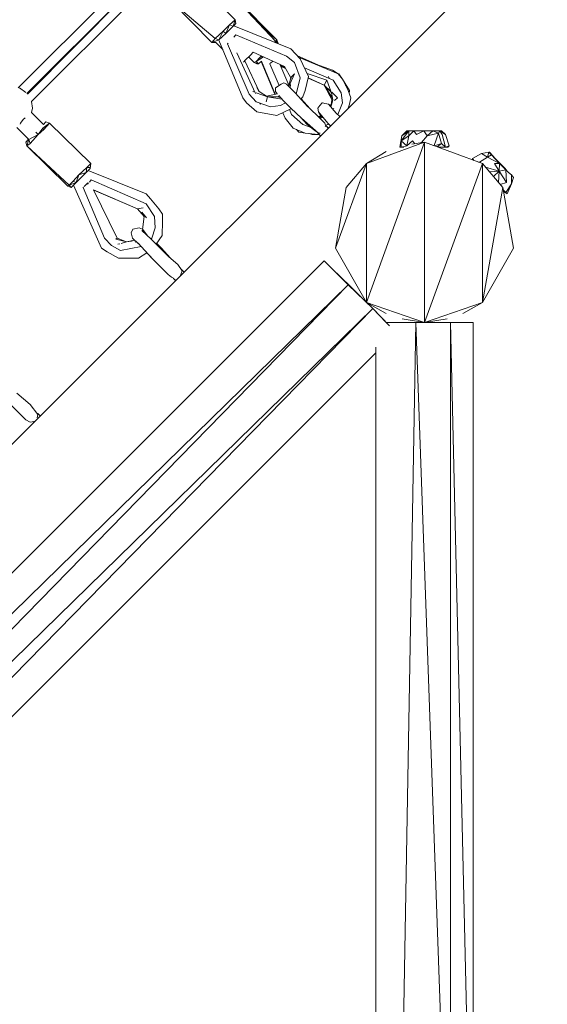
# Model space of a CAD drawing. Units: millimetres. Extents: x -1062 to 7774, y 483 to 7595.
# Drawn here: x 4501 to 4909, y 4058 to 4820 of the extents above; entities that cross this region are included whole.
import ezdxf

# ---------------------------------------------------------------- set-up
doc = ezdxf.new("R2010")
doc.units = ezdxf.units.MM
doc.header["$MEASUREMENT"] = 0
doc.layers.add('МАФЫ НАШИ', color=7, linetype='Continuous', lineweight=25)

# ---------------------------------------------------------------- blocks, each defined once
blk = doc.blocks.new('нгшщрьпрт')
at = {"layer": 'МАФЫ НАШИ', "color": 7, "linetype": 'Continuous', "lineweight": 15}
for p, q in [((4924.01, 4920.67), (3656.44, 3653.1)), ((4499.7, 4767.35), (4581.74, 4849.39)), ((4636.42, 4851.34), (4667.67, 4820.09)), ((4506.44, 4762.92), (4587.34, 4843.78)), ((4506.96, 4762.42), (4587.39, 4843.73)), ((4592.41, 4839.08), (4510.03, 4756.74)), ((4618.84, 4833.76), (4649.6, 4802.51)), ((4652.04, 4805.44), (4618.84, 4833.76)), ((4698.92, 4803.49), (4668.64, 4835.71)), ((4698.92, 4803.49), (4669.13, 4835.71)), ((4699.89, 4804.46), (4669.13, 4835.71)), ((4663.27, 4816.18), (4667.67, 4820.09)), ((4666.2, 4815.21), (4667.67, 4820.09)), ((4666.57, 4815.43), (4668.16, 4817.16)), ((4668.16, 4817.16), (4667.67, 4820.09)), ((4652.04, 4805.44), (4658.39, 4811.3)), ((4658.39, 4811.3), (4654.97, 4804.46)), ((4654.97, 4804.46), (4660.34, 4809.35)), ((4658.39, 4811.3), (4663.27, 4816.18)), ((4658.39, 4811.3), (4660.34, 4809.35)), ((4660.34, 4809.35), (4663.27, 4816.18)), ((4666.2, 4815.21), (4660.34, 4809.35)), ((4661.76, 4810.14), (4661.57, 4810.58)), ((4666.2, 4815.21), (4663.27, 4816.18)), ((4666.52, 4815.45), (4710.64, 4797.63)), ((4699.89, 4804.46), (4690.36, 4812.75)), ((4652.04, 4805.44), (4649.6, 4802.51)), ((4649.6, 4802.51), (4654.97, 4804.46)), ((4649.6, 4802.51), (4652.55, 4802.51)), ((4652.04, 4805.44), (4654.97, 4804.46)), ((4652.29, 4802.77), (4658.03, 4797.03)), ((4652.36, 4802.8), (4657.98, 4797.15)), ((4673.53, 4759.54), (4655.08, 4804.15)), ((4662.11, 4801.83), (4661.81, 4801.53)), ((4661.81, 4801.53), (4678.41, 4762.47)), ((4668.16, 4808.37), (4666.57, 4806.61)), ((4707.22, 4791.77), (4668.16, 4808.37)), ((4698.17, 4802.67), (4698.92, 4803.49)), ((4698.66, 4802.47), (4698.92, 4803.49)), ((4700.79, 4801.61), (4698.92, 4803.49)), ((4699.89, 4804.46), (4699.11, 4803.29)), ((4699.57, 4802.84), (4699.89, 4804.46)), ((4700.85, 4801.58), (4699.89, 4804.46)), ((4683.4, 4762.94), (4668.9, 4794.58)), ((4679.39, 4792.74), (4681.68, 4795.03)), ((4681.54, 4795.09), (4705.75, 4783.96)), ((4717.96, 4789.82), (4710.64, 4797.63)), ((4674.08, 4787.29), (4675.48, 4788.84)), ((4686.22, 4764.42), (4675.07, 4788.39)), ((4675.48, 4788.84), (4679.39, 4792.74)), ((4677.96, 4791.32), (4682.32, 4786.89)), ((4682.32, 4786.89), (4683.78, 4787.86)), ((4682.32, 4786.89), (4685.73, 4785.91)), ((4682.32, 4786.89), (4684.27, 4785.91)), ((4683.78, 4787.86), (4689.63, 4791.37)), ((4686.71, 4790.79), (4683.78, 4787.86)), ((4683.78, 4787.86), (4685.73, 4785.91)), ((4685.73, 4785.91), (4688.04, 4787.96)), ((4686.71, 4790.79), (4688.03, 4792.11)), ((4686.71, 4790.79), (4688.88, 4791.72)), ((4687.73, 4787.68), (4698.44, 4762.37)), ((4688.03, 4787.97), (4698.6, 4762.4)), ((4696.87, 4788.04), (4695, 4786.35)), ((4713.57, 4786.89), (4707.22, 4791.77)), ((4713.57, 4786.89), (4717.96, 4775.17)), ((4734.02, 4784.23), (4715.42, 4792.53)), ((4716.66, 4791.21), (4747.26, 4778.1)), ((4717.96, 4789.82), (4724.31, 4776.14)), ((4727.17, 4786.71), (4742.86, 4781.03)), ((4685.73, 4785.91), (4684.27, 4785.91)), ((4694.74, 4786.11), (4694.52, 4785.91)), ((4694.52, 4785.91), (4701.64, 4769.16)), ((4702.17, 4785.61), (4709.23, 4769.53)), ((4702.48, 4784.89), (4706.17, 4783.2)), ((4702.83, 4784.1), (4706.59, 4782.45)), ((4705.75, 4783.96), (4710.64, 4775.17)), ((4721.17, 4782.9), (4743.35, 4773.21)), ((4747.26, 4778.1), (4742.86, 4781.03)), ((4747.75, 4778.1), (4746.26, 4778.76)), ((4703.31, 4770.28), (4705.26, 4771.26)), ((4705.26, 4771.26), (4707.22, 4770.28)), ((4710.64, 4775.17), (4708.97, 4768.53)), ((4713.57, 4778.1), (4709.14, 4768.36)), ((4710.64, 4775.17), (4710.9, 4775.43)), ((4710.84, 4774.67), (4710.91, 4775.57)), ((4710.99, 4775.52), (4713.57, 4778.1)), ((4717.96, 4775.17), (4715.03, 4763.45)), ((4721.87, 4765.4), (4724.31, 4776.14)), ((4723.23, 4778.47), (4738.47, 4773.21)), ((4724.01, 4774.8), (4736.51, 4769.31)), ((4724.05, 4775.01), (4736.51, 4769.31)), ((4736.51, 4769.31), (4738.47, 4773.21)), ((4741.71, 4764.88), (4738.47, 4773.21)), ((4740.36, 4774.51), (4739.93, 4776.14)), ((4743.35, 4773.21), (4749.7, 4763.45)), ((4750.67, 4774.19), (4747.26, 4778.1)), ((4750.67, 4774.19), (4747.75, 4778.1)), ((4755.07, 4765.4), (4750.67, 4774.19)), ((4750.67, 4774.19), (4756.05, 4765.4)), ((4505.72, 4763.69), (4500.67, 4767.35)), ((4681.34, 4764.42), (4681.67, 4764.42)), ((4681.99, 4764.2), (4681.34, 4764.42)), ((4692.57, 4760.52), (4683.89, 4763.54)), ((4686.21, 4764.28), (4684.4, 4767.71)), ((4686.14, 4764.42), (4686.22, 4764.42)), ((4692.57, 4760.52), (4686.22, 4764.42)), ((4703.31, 4770.28), (4698.92, 4767.35)), ((4698.92, 4764.42), (4698.92, 4767.35)), ((4698.92, 4764.42), (4700.18, 4762.74)), ((4707.22, 4770.28), (4708.19, 4769.31)), ((4708.19, 4769.31), (4714.05, 4763.45)), ((4710.22, 4767.28), (4710.44, 4769.92)), ((4712.54, 4764.96), (4712.51, 4765.28)), ((4723.82, 4752.71), (4714.05, 4763.45)), ((4715.03, 4763.45), (4714.56, 4762.89)), ((4719.91, 4760.52), (4721.87, 4765.4)), ((4736.51, 4769.31), (4742.83, 4759.38)), ((4736.51, 4769.31), (4742.93, 4757.38)), ((4736.51, 4769.31), (4741.68, 4764.38)), ((4736.51, 4769.31), (4741.51, 4764.77)), ((4742.05, 4763.59), (4741.51, 4764.77)), ((4742.05, 4763.59), (4743.09, 4758)), ((4746.77, 4759.54), (4742.38, 4763.93)), ((4749.7, 4763.45), (4750.67, 4755.64)), ((4753.12, 4769.31), (4753.09, 4769.35)), ((4753.13, 4769.27), (4753.12, 4769.31)), ((4755.07, 4765.4), (4757.02, 4759.54)), ((4755.89, 4762.92), (4756.05, 4765.4)), ((4510.93, 4751.73), (4510.08, 4756.79)), ((4673.53, 4759.54), (4676.46, 4755.64)), ((4684.27, 4748.8), (4676.46, 4755.64)), ((4683.78, 4756.61), (4678.41, 4762.47)), ((4695.01, 4752.71), (4683.78, 4756.61)), ((4692.57, 4760.52), (4691.59, 4756.61)), ((4700.45, 4762.79), (4691.82, 4760.98)), ((4703.75, 4758.73), (4692.57, 4760.52)), ((4700.87, 4760.52), (4692.57, 4760.52)), ((4701.58, 4761.14), (4700.87, 4760.52)), ((4700.87, 4760.52), (4703.17, 4759.37)), ((4701.41, 4761.33), (4704.78, 4757.59)), ((4706.65, 4755.72), (4702.82, 4753.68)), ((4710.64, 4751.73), (4704.78, 4757.59)), ((4718.47, 4758.6), (4719.91, 4760.52)), ((4718.62, 4758.8), (4725.41, 4751.26)), ((4733.1, 4753.68), (4735.05, 4755.64)), ((4735.05, 4755.64), (4739.93, 4754.66)), ((4735.54, 4755.64), (4735.44, 4755.56)), ((4735.54, 4755.64), (4736.69, 4755.31)), ((4743, 4757.57), (4741.49, 4753.25)), ((4742.44, 4758.3), (4742.24, 4755.39)), ((4743.09, 4758), (4742.26, 4754.12)), ((4746.77, 4759.54), (4744.5, 4757.6)), ((4746.95, 4746.72), (4750.67, 4755.64)), ((4756.05, 4754.66), (4757.02, 4759.54)), ((4509.97, 4748.26), (4519.22, 4739.03)), ((4510.93, 4751.73), (4510.05, 4748.19)), ((4699.89, 4745.87), (4684.27, 4748.8)), ((4687.2, 4754.66), (4686.78, 4755.57)), ((4687.2, 4754.66), (4687.25, 4755.4)), ((4702.82, 4753.68), (4695.01, 4752.71)), ((4711.11, 4751.29), (4699.89, 4745.87)), ((4704.48, 4748.09), (4706.24, 4743.92)), ((4704.51, 4748.1), (4706.24, 4743.92)), ((4709.55, 4750.54), (4711.12, 4746.85)), ((4718.94, 4743.92), (4710.64, 4751.73)), ((4723.27, 4753.32), (4734.07, 4742.94)), ((4731.63, 4751.73), (4733.1, 4753.68)), ((4731.63, 4751.73), (4732.12, 4748.8)), ((4739.44, 4740.01), (4732.12, 4748.8)), ((4732.12, 4748.8), (4734.07, 4745.87)), ((4732.51, 4748.21), (4732.61, 4747.82)), ((4745.79, 4747.82), (4739.93, 4754.66)), ((4739.93, 4754.66), (4741.77, 4752.99)), ((4741.28, 4753.58), (4739.93, 4754.66)), ((4741.22, 4753.49), (4741.94, 4754.54)), ((4742.26, 4754.12), (4741.63, 4752.68)), ((4743.15, 4750.91), (4744.09, 4751.5)), ((4756.05, 4754.66), (4755, 4751.66)), ((4755.36, 4752.7), (4755.29, 4751.95)), ((4501.65, 4740.01), (4503.6, 4742.94)), ((4505.09, 4744.06), (4503.6, 4742.94)), ((4521.18, 4740.99), (4519.22, 4739.03)), ((4524.11, 4740.01), (4521.18, 4740.99)), ((4706.24, 4743.92), (4712.59, 4736.1)), ((4711.12, 4746.85), (4719.91, 4739.03)), ((4718.1, 4744.71), (4723.33, 4739.03)), ((4718.45, 4743.92), (4718.83, 4743.92)), ((4732.12, 4732.2), (4718.94, 4743.92)), ((4732.81, 4745.26), (4731.85, 4745.08)), ((4732.06, 4744.87), (4732.76, 4745.21)), ((4732.18, 4744.75), (4733.83, 4746.07)), ((4733.59, 4744.89), (4732.22, 4744.72)), ((4732.98, 4747.43), (4732.61, 4747.82)), ((4732.61, 4747.82), (4732.98, 4747.45)), ((4732.76, 4744.2), (4733.59, 4744.89)), ((4733.1, 4746.85), (4732.96, 4747.53)), ((4735.78, 4744.41), (4733.09, 4743.88)), ((4733.1, 4746.85), (4734.43, 4745.42)), ((4733.59, 4744.89), (4734.76, 4745.63)), ((4735.5, 4744.74), (4733.59, 4744.89)), ((4734.49, 4745.45), (4734.07, 4745.87)), ((4737, 4740.01), (4734.07, 4742.94)), ((4745.79, 4747.82), (4748.55, 4745.21)), ((4498.63, 4736.69), (4507.76, 4727.56)), ((4501.18, 4739.31), (4501.65, 4740.01)), ((4513.37, 4733.17), (4515.32, 4731.22)), ((4515.32, 4731.22), (4518.74, 4736.1)), ((4519.72, 4735.13), (4515.32, 4731.22)), ((4524.11, 4740.01), (4518.74, 4736.1)), ((4519.72, 4735.13), (4518.74, 4736.1)), ((4519.72, 4735.13), (4524.11, 4740.01)), ((4524.11, 4740.01), (4555.85, 4708.76)), ((4712.59, 4736.1), (4721.87, 4732.2)), ((4715.11, 4735.04), (4716.98, 4733.17)), ((4721.87, 4732.2), (4716.98, 4733.17)), ((4726.35, 4736.62), (4719.91, 4739.03)), ((4723.33, 4739.03), (4728.21, 4735.13)), ((4726.99, 4736.77), (4728.21, 4735.13)), ((4732.12, 4732.2), (4728.21, 4735.13)), ((4737, 4740.01), (4737.67, 4737.79)), ((4737.98, 4738.06), (4737.33, 4737.41)), ((4737.45, 4738.53), (4739.44, 4739.03)), ((4737.98, 4738.06), (4737.5, 4737.65)), ((4737.98, 4738.06), (4739.7, 4736.36)), ((4739.54, 4736.2), (4737.98, 4738.06)), ((4741.4, 4738.06), (4739.44, 4740.01)), ((4739.44, 4739.03), (4739.99, 4739.46)), ((4801.94, 4734.15), (4796.09, 4726.34)), ((4801.94, 4734.15), (4796.57, 4730.24)), ((4800.48, 4734.15), (4796.57, 4730.24)), ((4800.48, 4734.15), (4801.94, 4734.15)), ((4805.85, 4734.15), (4801.94, 4730.24)), ((4805.85, 4734.15), (4801.94, 4734.15)), ((4801.94, 4734.15), (4801.94, 4730.24)), ((4813.66, 4734.15), (4805.85, 4734.15)), ((4805.85, 4734.15), (4807.8, 4731.22)), ((4813.66, 4734.15), (4807.8, 4731.22)), ((4820.5, 4734.15), (4813.66, 4734.15)), ((4816.1, 4730.24), (4813.66, 4734.15)), ((4816.1, 4730.24), (4820.5, 4734.15)), ((4825.87, 4734.15), (4820.5, 4734.15)), ((4824.89, 4732.2), (4820.5, 4734.15)), ((4824.89, 4732.2), (4825.87, 4734.15)), ((4825.87, 4734.15), (4827.34, 4734.15)), ((4830.26, 4731.22), (4825.87, 4734.15)), ((4827.82, 4731.22), (4825.87, 4734.15)), ((4830.26, 4731.22), (4827.34, 4734.15)), ((4507.76, 4727.56), (4505.56, 4725.36)), ((4505.56, 4725.36), (4506.53, 4722.43)), ((4508, 4727.32), (4506.53, 4722.43)), ((4508, 4727.32), (4515.32, 4731.22)), ((4508, 4727.32), (4508.98, 4724.39)), ((4515.32, 4731.22), (4508.98, 4724.39)), ((4721.87, 4732.2), (4732.12, 4731.22)), ((4724.96, 4731.9), (4727.24, 4731.22)), ((4732.58, 4731.22), (4727.24, 4731.22)), ((4731.84, 4732.41), (4731.63, 4732.2)), ((4731.86, 4732.4), (4731.63, 4732.2)), ((4731.63, 4732.2), (4733.56, 4730.22)), ((4731.63, 4732.2), (4733.6, 4730.26)), ((4733.37, 4732.2), (4732.12, 4732.2)), ((4732.51, 4731.29), (4732.12, 4731.22)), ((4814.15, 4725.36), (4769.23, 4601.34)), ((4814.15, 4725.36), (4769.23, 4708.76)), ((4795.11, 4721.46), (4796.57, 4730.24)), ((4801.94, 4730.24), (4796.09, 4726.34)), ((4796.09, 4726.34), (4800.48, 4722.43)), ((4796.09, 4726.34), (4796.09, 4721.46)), ((4801.94, 4730.24), (4800.48, 4722.43)), ((4804.87, 4726.34), (4800.48, 4722.43)), ((4814.15, 4725.36), (4804.41, 4723.77)), ((4804.87, 4726.34), (4806.64, 4724.14)), ((4816.1, 4730.24), (4811.7, 4724.96)), ((4814.15, 4585.71), (4814.15, 4725.36)), ((4859.07, 4708.76), (4814.15, 4725.36)), ((4824.89, 4732.2), (4816.1, 4730.24)), ((4821.55, 4722.63), (4824.89, 4732.2)), ((4827.34, 4724.39), (4824.89, 4732.2)), ((4830.26, 4721.46), (4827.82, 4731.22)), ((4833.19, 4722.43), (4830.26, 4731.22)), ((4508.98, 4724.39), (4506.53, 4722.43)), ((4506.53, 4722.43), (4539.25, 4692.16)), ((4506.53, 4722.43), (4538.27, 4691.18)), ((4784.5, 4718), (4769.23, 4708.76)), ((4795.11, 4721.46), (4796.09, 4721.46)), ((4800.48, 4722.43), (4796.09, 4721.46)), ((4798.11, 4721.46), (4796.09, 4721.46)), ((4800.48, 4722.43), (4800.7, 4722.4)), ((4827.34, 4724.39), (4821.79, 4722.54)), ((4823.85, 4721.78), (4827.34, 4724.39)), ((4830.26, 4721.46), (4824.7, 4721.46)), ((4830.26, 4721.46), (4827.34, 4724.39)), ((4830.26, 4721.46), (4833.19, 4722.43)), ((4830.26, 4721.46), (4832.22, 4721.46)), ((4833.19, 4722.43), (4832.22, 4721.46)), ((4863.96, 4717.55), (4858.1, 4716.57)), ((4863.96, 4717.55), (4862.98, 4713.64)), ((4864.44, 4717.55), (4863.96, 4717.55)), ((4865.91, 4715.6), (4863.96, 4717.55)), ((4864.44, 4717.55), (4866.89, 4714.62)), ((4858.1, 4716.57), (4851.26, 4712.67)), ((4851.26, 4712.67), (4851.26, 4711.69)), ((4851.26, 4712.67), (4852.32, 4711.25)), ((4851.26, 4711.69), (4851.32, 4711.63)), ((4851.26, 4711.69), (4851.41, 4711.59)), ((4856.63, 4709.74), (4855.98, 4709.9)), ((4862.98, 4713.64), (4856.63, 4709.74)), ((4862.98, 4713.64), (4858.1, 4716.57)), ((4865.91, 4715.6), (4862.98, 4713.64)), ((4872.26, 4708.76), (4862.98, 4713.64)), ((4865.91, 4715.6), (4872.26, 4708.76)), ((4866.84, 4714.59), (4866.89, 4714.62)), ((4868.84, 4712.67), (4866.89, 4714.62)), ((4868.84, 4712.67), (4868.63, 4712.67)), ((4871.35, 4709.74), (4868.84, 4712.67)), ((4876.65, 4704.85), (4868.84, 4712.67)), ((4878.09, 4702.93), (4868.84, 4712.67)), ((4546.57, 4699.97), (4552.92, 4705.83)), ((4552.43, 4701.92), (4552.92, 4705.83)), ((4552.43, 4701.92), (4553.68, 4703.17)), ((4552.92, 4705.83), (4555.85, 4708.76)), ((4555.36, 4705.83), (4552.92, 4705.83)), ((4598.82, 4685.32), (4553.9, 4703.46)), ((4553.95, 4703.44), (4555.36, 4704.85)), ((4555.36, 4704.85), (4555.85, 4708.76)), ((4555.36, 4705.83), (4555.85, 4708.76)), ((4769.23, 4708.76), (4745.3, 4643.33)), ((4769.23, 4708.76), (4753.6, 4690.21)), ((4769.23, 4708.76), (4769.23, 4601.34)), ((4814.15, 4585.71), (4859.07, 4708.76)), ((4856.63, 4709.74), (4856.7, 4709.64)), ((4859.07, 4601.34), (4859.07, 4708.76)), ((4874.7, 4690.21), (4859.07, 4708.76)), ((4871.77, 4702.9), (4861.42, 4705.97)), ((4871.77, 4702.9), (4864.56, 4702.24)), ((4867.56, 4698.69), (4871.77, 4702.9)), ((4872.26, 4708.76), (4868.35, 4708.76)), ((4871.77, 4702.9), (4868.35, 4708.76)), ((4871.37, 4694.16), (4871.77, 4702.9)), ((4871.77, 4702.9), (4872.26, 4708.76)), ((4871.77, 4702.9), (4877.14, 4703.88)), ((4871.77, 4702.9), (4877.63, 4694.11)), ((4877.14, 4703.88), (4872.26, 4708.76)), ((4878.1, 4702.93), (4876.65, 4704.85)), ((4879.09, 4701.92), (4877.14, 4703.88)), ((4877.63, 4694.11), (4877.14, 4703.88)), ((4878.12, 4702.9), (4878.09, 4702.93)), ((4539.25, 4692.16), (4542.18, 4695.09)), ((4542.18, 4695.09), (4546.57, 4699.97)), ((4542.18, 4695.09), (4544.62, 4694.11)), ((4544.62, 4694.11), (4552.43, 4701.92)), ((4546.57, 4699.97), (4544.62, 4694.11)), ((4552.43, 4701.92), (4546.57, 4699.97)), ((4556.34, 4696.07), (4554.89, 4694.45)), ((4598.82, 4677.51), (4556.34, 4696.07)), ((4879.09, 4701.92), (4881.53, 4699.97)), ((4881.53, 4699.97), (4883, 4698.02)), ((4881.53, 4693.14), (4881.53, 4699.97)), ((4881.53, 4693.14), (4883, 4698.02)), ((4538.27, 4691.18), (4539.25, 4692.16)), ((4538.27, 4691.18), (4540.71, 4690.21)), ((4539.25, 4692.16), (4544.62, 4694.11)), ((4539.25, 4692.16), (4540.71, 4690.21)), ((4540.71, 4690.21), (4544.62, 4694.11)), ((4542.45, 4691.95), (4564.15, 4643.33)), ((4550.32, 4690.54), (4549.99, 4690.21)), ((4549.99, 4690.21), (4566.59, 4651.14)), ((4553.62, 4693.84), (4550.89, 4691.11)), ((4554.26, 4693.76), (4553.46, 4692.86)), ((4558.1, 4688.48), (4576.36, 4651.14)), ((4558.11, 4688.47), (4591.98, 4673.6)), ((4558.22, 4688.25), (4591.98, 4673.6)), ((4753.6, 4690.21), (4745.3, 4643.33)), ((4874.7, 4690.21), (4859.07, 4601.34)), ((4872.69, 4692.59), (4877.63, 4694.11)), ((4883, 4643.33), (4874.7, 4690.21)), ((4875.19, 4688.25), (4875.02, 4688.42)), ((4876.65, 4686.3), (4875.12, 4687.83)), ((4875.13, 4687.79), (4876.65, 4686.3)), ((4877.14, 4686.3), (4875.19, 4688.25)), ((4877.14, 4686.3), (4881.53, 4693.14)), ((4878.12, 4685.32), (4881.53, 4693.14)), ((4598.82, 4685.32), (4602.24, 4681.42)), ((4602.24, 4681.42), (4608.59, 4673.6)), ((4876.65, 4686.3), (4877.14, 4686.3)), ((4876.65, 4686.3), (4878.12, 4685.32)), ((4877.14, 4686.3), (4878.12, 4685.32)), ((4591.98, 4673.6), (4596.38, 4674.58)), ((4591.98, 4673.6), (4597.35, 4667.74)), ((4605.17, 4667.74), (4598.82, 4677.51)), ((4608.59, 4673.6), (4611.51, 4669.7)), ((4595.32, 4671.2), (4599.03, 4666.81)), ((4597.35, 4667.74), (4596.03, 4657.84)), ((4597.24, 4666.89), (4596.57, 4668.59)), ((4605.17, 4667.74), (4605.66, 4658.96)), ((4611.51, 4663.84), (4611.51, 4669.7)), ((4588.57, 4657.98), (4587.1, 4655.05)), ((4588.57, 4657.98), (4593.45, 4658.96)), ((4593.45, 4658.96), (4595.89, 4657.98)), ((4595.4, 4657), (4602.73, 4650.17)), ((4600.09, 4652.63), (4595.89, 4657.98)), ((4596.54, 4657.33), (4595.89, 4657.98)), ((4603.21, 4651.14), (4605.66, 4658.96)), ((4611.51, 4663.84), (4611.03, 4653.1)), ((4571.96, 4645.28), (4566.59, 4651.14)), ((4576.36, 4651.14), (4575.38, 4650.17)), ((4583.68, 4648.21), (4575.38, 4650.17)), ((4583.68, 4648.21), (4576.36, 4651.14)), ((4583.68, 4648.21), (4588.49, 4649.09)), ((4588.08, 4651.14), (4587.1, 4655.05)), ((4587.43, 4648.68), (4589.79, 4649.59)), ((4588.08, 4651.14), (4592.96, 4646.71)), ((4602.55, 4650.34), (4603.21, 4651.14)), ((4616.4, 4636.49), (4602.73, 4650.17)), ((4606.54, 4646.36), (4611.03, 4653.1)), ((4564.15, 4643.33), (4568.55, 4640.4)), ((4571.96, 4645.28), (4578.8, 4641.38)), ((4578.44, 4646.71), (4576.85, 4646.26)), ((4578.8, 4641.38), (4594.9, 4644.59)), ((4583.68, 4648.21), (4579.46, 4647)), ((4587.43, 4648.68), (4583.68, 4648.21)), ((4590.2, 4648), (4590.97, 4648.51)), ((4603.21, 4635.52), (4592.47, 4647.24)), ((4610.54, 4643.33), (4606.93, 4646.94)), ((4617.31, 4635.71), (4610.54, 4643.33)), ((4745.3, 4643.33), (4769.23, 4601.34)), ((4859.07, 4601.34), (4883, 4643.33)), ((4568.55, 4640.4), (4577.34, 4635.52)), ((4577.34, 4635.52), (4592.96, 4635.52)), ((4592.96, 4635.52), (4599.32, 4639.76)), ((4599.25, 4639.72), (4601.26, 4637.47)), ((4602.54, 4636.25), (4601.26, 4637.47)), ((4615.91, 4622.82), (4603.21, 4635.52)), ((4623.23, 4630.64), (4616.4, 4636.49)), ((3943.55, 3840.6), (4736.51, 4633.57)), ((4626.65, 4625.75), (4623.23, 4630.64)), ((4626.05, 4626.62), (4626.16, 4626.73)), ((4626.06, 4626.6), (4626.16, 4626.73)), ((4628.14, 4624.8), (4626.16, 4626.73)), ((4736.51, 4633.57), (4755.07, 4615.01)), ((4618.35, 4620.87), (4615.91, 4622.82)), ((4618.35, 4620.87), (4619.95, 4620.07)), ((4620.13, 4620.15), (4619.82, 4619.89)), ((4619.97, 4620.09), (4619.82, 4619.89)), ((4621.5, 4618.16), (4619.82, 4619.89)), ((4619.82, 4619.89), (4621.68, 4618.34)), ((4625.03, 4621.69), (4626.65, 4625.75)), ((4774.11, 4596.46), (4746.28, 4623.8)), ((4755.07, 4615.01), (3953.31, 3830.83)), ((4755.07, 4615.01), (3971.38, 3812.28)), ((4774.11, 4596.46), (4755.07, 4615.01)), ((3971.38, 3812.28), (4774.11, 4596.46)), ((3989.44, 3794.7), (4774.11, 4596.46)), ((4769.23, 4601.34), (4784.5, 4592.82)), ((4769.23, 4601.34), (4814.15, 4585.71)), ((4787.09, 4583.06), (4774.11, 4596.46)), ((4784.58, 4585.71), (4774.11, 4596.46)), ((4814.15, 4585.71), (4859.07, 4601.34)), ((4843.8, 4592.82), (4859.07, 4601.34)), ((4796.75, 4588.55), (4814.15, 4585.71)), ((4831.55, 4588.55), (4814.15, 4585.71)), ((4807.32, 4585.71), (4784.54, 4585.71)), ((4807.32, 4585.71), (4794.13, 3832.78)), ((4834.17, 3832.78), (4807.32, 4585.71)), ((4834.17, 4585.71), (4807.32, 4585.71)), ((4834.17, 3832.78), (4834.17, 4585.71)), ((4851.75, 3832.78), (4834.17, 4585.71)), ((4834.17, 4585.71), (4851.75, 4585.71)), ((4851.75, 3832.78), (4851.75, 4585.71)), ((4776.55, 4566.7), (4776.55, 3832.78)), ((4776.55, 4562.27), (4015.24, 3800.96)), ((4508.98, 4522.24), (4498.72, 4531.03)), ((4505.56, 4510.52), (4491.89, 4524.19)), ((4508.98, 4522.24), (4514.84, 4514.42)), ((4514.84, 4514.42), (4514.34, 4511.93)), ((4514.84, 4515.4), (4514.42, 4514.98)), ((4514.47, 4514.91), (4514.84, 4515.4)), ((4516.78, 4513.44), (4514.84, 4515.4)), ((4505.56, 4510.52), (4508.98, 4508.57)), ((4512.24, 4509.22), (4508.98, 4508.57)), ((4511.82, 4508.48), (4511.32, 4509.03))]:
    blk.add_line(p, q, dxfattribs=at)
at = {"layer": 'МАФЫ НАШИ', "color": 7}
blk.add_spline([(-897.04, 3656.25), (202.03, 2794.84), (946.12, 2620.26), (1436.78, 3180.95), (1793.7, 3451.24), (2165.09, 3365.1), (2389.88, 3195.25), (2565.17, 3042.03), (3105.39, 2531.03), (3227.98, 1522.94), (3761.96, 552.75), (4366.01, 508.52), (4725.85, 523.86), (5404.58, 924.4), (5516.87, 1478.35), (5535.21, 2053.38), (5706.24, 2184.35), (5969.25, 2214.97), (6224.31, 2184.35), (6692.72, 2227.84), (7473.36, 2691.32), (7691.05, 3290.32), (7725.11, 3676.61), (7738.47, 4726.41), (7514.22, 5519.55), (6761.18, 6243.73), (6205.88, 6237.13), (5231.55, 6415.11), (4502.08, 6780.69), (4061.99, 7338.73), (3890.63, 7430.98), (2545.46, 7430.37), (1709.67, 7313.26), (1361.53, 6920.5), (857.61, 6455.79), (234.09, 6220.4), (-448.11, 5709.6), (-953.79, 5092.36), (-1043.32, 4226.23), (-972.98, 3763.44), (-897.04, 3656.25)], degree=3, dxfattribs=at)
at = {"layer": 'МАФЫ НАШИ', "color": 7, "linetype": 'Continuous', "lineweight": 15}
blk.add_point((4507.76, 4727.56), dxfattribs=at)

msp = doc.modelspace()

# ---------------------------------------------------------------- block references
at = {"layer": 'МАФЫ НАШИ'}
msp.add_blockref('нгшщрьпрт', (0, 0), dxfattribs=at)

doc.saveas('drawing.dxf')
